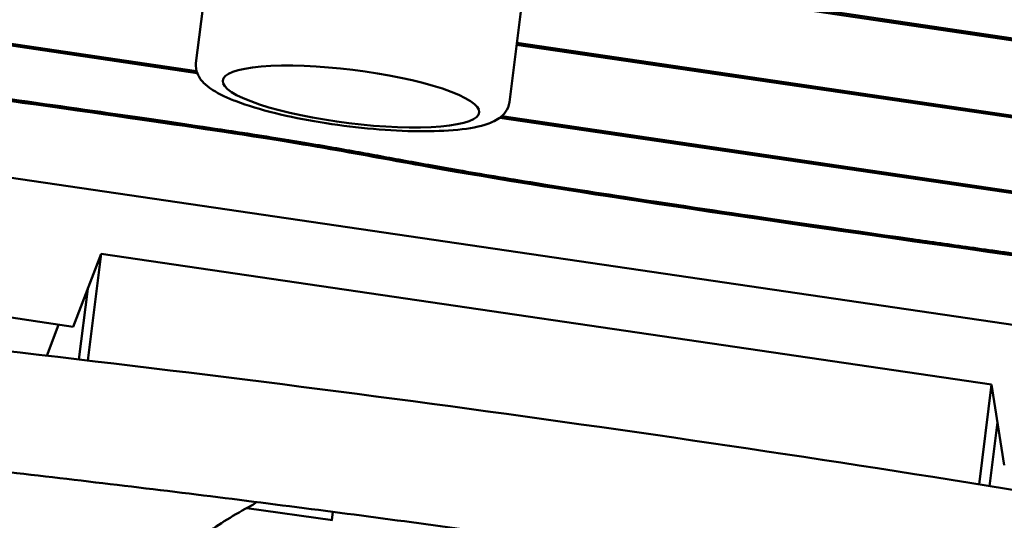
# Model space of a CAD drawing. Units: millimetres. Extents: x 236245 to 285967, y 30314 to 45326.
# Drawn here: x 268025 to 268368, y 35562 to 35736 of the extents above; entities that cross this region are included whole.
import ezdxf

# ---------------------------------------------------------------- set-up
doc = ezdxf.new("R2010")
doc.units = ezdxf.units.MM
doc.layers.add('МАФ', color=7, linetype='Continuous', lineweight=50)

msp = doc.modelspace()

# ---------------------------------------------------------------- linework, layer by layer
at = {"layer": 'МАФ'}
for p, q in [((267245.49, 35794.96), (268814.86, 35564.47)), ((268086.46, 35720.93), (268094.02, 35781.43)), ((268086.88, 35717.42), (267724.91, 35770.8)), ((267725.67, 35771.32), (268086.67, 35718.08)), ((268195.61, 35707.29), (268202.88, 35765.44)), ((268638.07, 35688.93), (268201.46, 35754.1)), ((268201.54, 35754.72), (268638.15, 35689.55)), ((268822.64, 35635.56), (268198.11, 35727.29)), ((268198.18, 35727.91), (268822.72, 35636.18)), ((268192.91, 35702.42), (268819.45, 35610.02)), ((268819.37, 35609.41), (268192.26, 35701.88)), ((268043.68, 35628.99), (268053.42, 35654.47)), ((268053.42, 35654.47), (268048.77, 35617.28)), ((268053.42, 35654.47), (268363.47, 35608.93)), ((268048.77, 35642.3), (268045.69, 35617.65)), ((268038.62, 35629.76), (268034.49, 35618.95)), ((268359.13, 35574.14), (268363.47, 35608.93)), ((268363.47, 35608.93), (268367.9, 35580.84)), ((268362.77, 35573.56), (268365.55, 35595.78)), ((268134.01, 35561.61), (268104.12, 35565.86)), ((268133.73, 35561.65), (268134.09, 35564.56))]:
    msp.add_line(p, q, dxfattribs=at)
msp.add_arc((268103.04, 35572.09), 6, 297.8708, 316.8447, dxfattribs=at)
for centre, major_axis, start_param, end_param in [((268140.42, 35709.25), (-44.65, 5.58), -2.441961, 0.699631), ((268061.7, 35291.15), (-1549.18, 193.65), -1.773878, -1.504641)]:
    msp.add_ellipse(centre, major_axis=major_axis, ratio=0.206375, start_param=start_param, end_param=end_param, dxfattribs=at)
at = {"layer": 'МАФ', "extrusion": (0, 0, -1)}
msp.add_ellipse((268140.42, 35709.25), major_axis=(44.65, -5.58), ratio=0.206375, start_param=-0.699631, end_param=2.441961, dxfattribs=at)
at = {"layer": 'МАФ'}
for points, knots in [([(268816.65, 35587.61), (268801.66, 35590.71), (268754.98, 35601.06), (268121.34, 35687.32), (268204.51, 35683.71), (267625.77, 35761.06), (267379.71, 35802.64), (267177.27, 35834.59)], [-1838.113819, -1838.113819, -1838.113819, -1838.113819, -1752.389223, -1490.231093, -1035.779759, -641.513154, 0, 0, 0, 0]), ([(267177.8, 35835.14), (267252.31, 35823.38), (267320.03, 35812.46), (267452.83, 35791.23), (267517.9, 35780.91), (267621.76, 35765.08), (267657.42, 35759.74), (267704.16, 35752.9), (267713.61, 35751.53), (267732.76, 35748.76), (267742.45, 35747.37), (267771.91, 35743.16), (267792.01, 35740.32), (267852.63, 35731.81), (267893.45, 35726.16), (267970.15, 35715.53), (268006.02, 35710.56), (268051.83, 35704.08), (268065.76, 35702.08), (268084.13, 35699.39), (268089.84, 35698.54), (268100.31, 35696.96), (268105.07, 35696.22), (268118.19, 35694.15), (268125.39, 35692.95), (268138.28, 35690.72), (268143.95, 35689.69), (268155.3, 35687.61), (268160.98, 35686.56), (268173.95, 35684.24), (268181.25, 35682.96), (268199.1, 35679.98), (268209.65, 35678.27), (268235.6, 35674.22), (268250.99, 35671.89), (268288.2, 35666.38), (268310.02, 35663.21), (268342.29, 35658.61), (268349, 35657.66), (268362.93, 35655.69), (268370.16, 35654.67), (268392.54, 35651.52), (268408.36, 35649.3), (268457.62, 35642.42), (268492.87, 35637.51), (268563.32, 35627.65), (268598.53, 35622.7), (268664.07, 35613.35), (268694.4, 35608.94), (268732.64, 35603.19), (268744.18, 35601.41), (268756.72, 35599.41), (268759.14, 35599.02), (268763.77, 35598.27), (268765.99, 35597.9), (268772.35, 35596.84), (268776.19, 35596.17), (268786.83, 35594.29), (268792.72, 35593.17), (268803.43, 35591.04), (268808.25, 35590.03), (268814.38, 35588.76), (268815.54, 35588.51), (268816.73, 35588.27)], [-1707.437954, -1707.437954, -1707.437954, -1707.437954, -1493.899551, -1493.899551, -1280.361149, -1280.361149, -1173.591948, -1173.591948, -1146.899647, -1146.899647, -1120.207347, -1120.207347, -1066.822747, -1066.822747, -960.053545, -960.053545, -853.284344, -853.284344, -799.899744, -799.899744, -773.207443, -773.207443, -746.515143, -746.515143, -693.130542, -693.130542, -639.745942, -639.745942, -586.361341, -586.361341, -532.976741, -532.976741, -479.59214, -479.59214, -426.20754, -426.20754, -372.822939, -372.822939, -359.476789, -359.476789, -346.130639, -346.130639, -319.438338, -319.438338, -266.053738, -266.053738, -212.669137, -212.669137, -159.284537, -159.284537, -132.592236, -132.592236, -125.919161, -125.919161, -119.246086, -119.246086, -105.899936, -105.899936, -79.207636, -79.207636, -52.515335, -52.515335, -46.291648, -46.291648, -46.291648, -46.291648]), ([(268086.46, 35720.93), (268086.29, 35719.62), (268086.52, 35718.31), (268087.49, 35715.91), (268088.27, 35714.9), (268089.97, 35713.17), (268090.92, 35712.43), (268093.03, 35711.04), (268094.19, 35710.38), (268096.74, 35709.12), (268098.13, 35708.51), (268099.91, 35707.81), (268100.18, 35707.7), (268100.47, 35707.59)], [3.1158015, 3.1158015, 3.1158015, 3.1158015, 3.2302915, 3.2302915, 3.3702177, 3.3702177, 3.5101439, 3.5101439, 3.6500702, 3.6500702, 3.7899964, 3.7899964, 3.8154327, 3.8154327, 3.8154327, 3.8154327]), ([(268100.47, 35707.59), (268104.36, 35706.1), (268108.97, 35704.71), (268118.94, 35702.25), (268124.23, 35701.18), (268135.1, 35699.38), (268140.68, 35698.66), (268151.65, 35697.61), (268157.04, 35697.28), (268167.15, 35697.07), (268171.86, 35697.19), (268180.33, 35697.89), (268184.01, 35698.49), (268188.89, 35699.99), (268190.51, 35700.65), (268192.81, 35702.27), (268193.59, 35702.96), (268194.92, 35704.82), (268195.45, 35706.01), (268195.61, 35707.29)], [3.815433, 3.815433, 3.815433, 3.815433, 4.167448, 4.167448, 4.498917, 4.498917, 4.825765, 4.825765, 5.152369, 5.152369, 5.482613, 5.482613, 5.827251, 5.827251, 6.033879, 6.033879, 6.145636, 6.145636, 6.257394, 6.257394, 6.257394, 6.257394]), ([(268001.48, 35580.6), (268028.16, 35577.62), (268054.86, 35574.49), (268108.24, 35567.93), (268134.92, 35564.5), (268188.18, 35557.35), (268214.76, 35553.63), (268267.73, 35545.91), (268294.13, 35541.91), (268346.67, 35533.64), (268372.81, 35529.37), (268398.78, 35524.97)], [4.6737637, 4.6737637, 4.6737637, 4.6737637, 4.7280562, 4.7280562, 4.7823487, 4.7823487, 4.8366413, 4.8366413, 4.8909338, 4.8909338, 4.9452263, 4.9452263, 4.9452263, 4.9452263]), ([(268074.47, 35541.48), (268075.63, 35543.21), (268076.97, 35544.94), (268080.02, 35548.38), (268081.74, 35550.1), (268085.54, 35553.53), (268087.63, 35555.23), (268092.19, 35558.6), (268094.66, 35560.26), (268099.97, 35563.56), (268102.81, 35565.19), (268105.84, 35566.79)], [3.2710783, 3.2710783, 3.2710783, 3.2710783, 3.3076714, 3.3076714, 3.3442646, 3.3442646, 3.3808577, 3.3808577, 3.4174508, 3.4174508, 3.454044, 3.454044, 3.454044, 3.454044])]:
    msp.add_open_spline(points, degree=3, knots=knots, dxfattribs=at)
msp.add_open_spline([(267302.35, 35735.53), (267551.14, 35704.75), (267797.23, 35666.47), (268043.68, 35628.99)], degree=3, dxfattribs=at)

doc.saveas('drawing.dxf')
